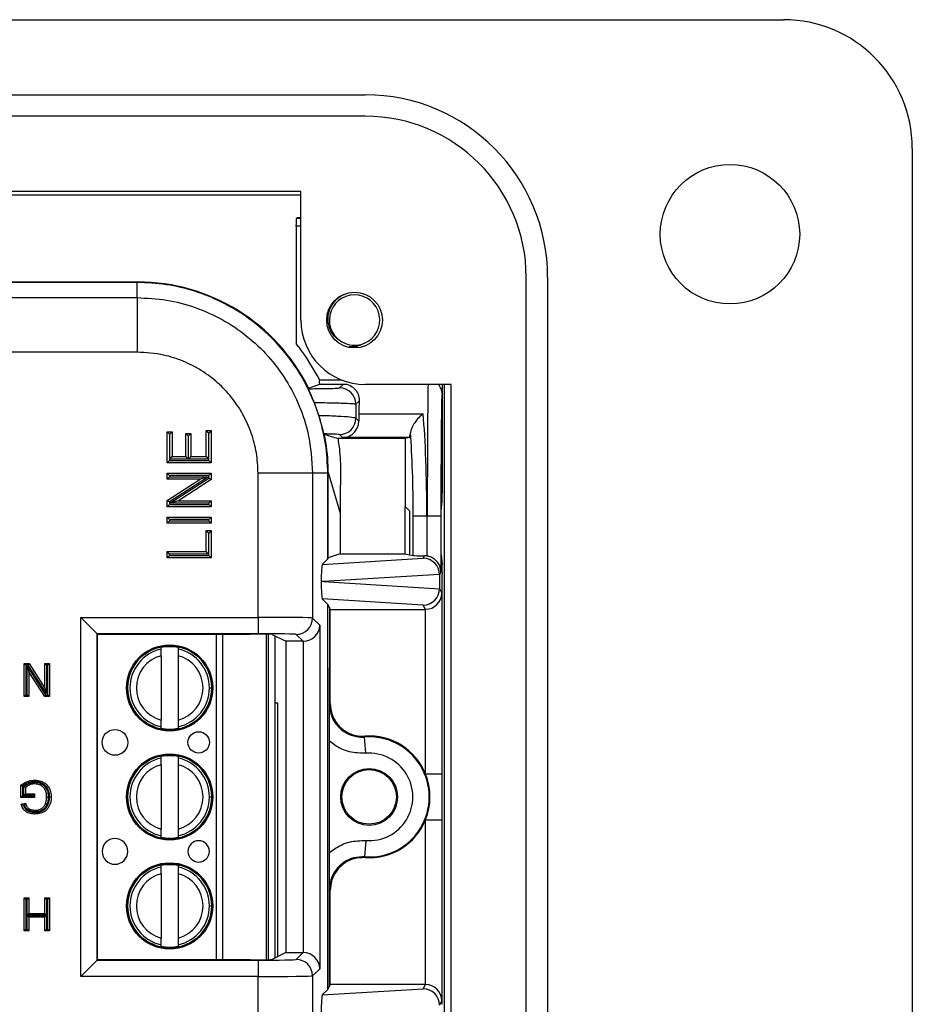
# Model space of a CAD drawing. Units: inches. Extents: x 0.4 to 8, y 0.3 to 10.7.
# Drawn here: x 2.6 to 3.1, y 5.3 to 5.9 of the extents above; entities that cross this region are included whole.
import ezdxf

# ---------------------------------------------------------------- set-up
doc = ezdxf.new("R2010")
doc.units = ezdxf.units.IN
doc.header["$MEASUREMENT"] = 0

msp = doc.modelspace()

# ---------------------------------------------------------------- linework, layer by layer
at = {"color": 7, "linetype": 'Continuous', "lineweight": 25}
for p, q in [((2.48086, 5.89606), (3.06485, 5.89606)), ((1.78532, 5.85013), (2.80894, 5.85013)), ((2.80894, 5.83701), (1.78532, 5.83701)), ((3.14359, 5.81732), (3.14359, 4.7937)), ((2.76957, 5.79107), (2.51761, 5.79107)), ((2.51761, 5.78884), (2.76957, 5.78884)), ((2.76957, 5.71233), (2.76957, 5.79107)), ((2.76759, 5.7748), (2.7668, 5.77467)), ((2.76957, 5.7748), (2.76759, 5.7748)), ((2.76654, 5.76967), (2.76654, 5.69801)), ((1.91962, 5.73565), (2.66963, 5.73565)), ((2.66934, 5.73536), (1.91991, 5.73536)), ((2.66934, 5.73536), (2.66963, 5.73565)), ((2.66934, 5.72604), (2.66934, 5.73536)), ((2.90737, 4.87244), (2.90737, 5.73858)), ((2.92049, 5.73858), (2.92049, 4.87244)), ((2.40323, 5.72604), (2.66934, 5.72604)), ((2.66934, 5.72604), (2.66934, 5.69271)), ((2.66934, 5.69271), (2.40443, 5.69271)), ((2.79465, 5.67565), (2.7811, 5.67565)), ((2.77419, 5.67077), (2.77417, 5.67077)), ((2.77419, 5.67077), (2.78118, 5.67322)), ((2.78118, 5.67322), (2.7956, 5.67322)), ((2.79319, 5.67081), (2.7956, 5.67322)), ((2.86144, 5.67296), (2.80894, 5.67296)), ((2.85589, 5.67296), (2.85589, 5.66715)), ((2.85602, 5.67296), (2.85602, 5.60636)), ((2.85713, 5.67296), (2.85713, 4.93806)), ((2.86144, 4.93806), (2.86144, 5.67296)), ((2.78051, 5.65405), (2.77779, 5.66169)), ((2.80517, 5.66279), (2.80319, 5.66081)), ((2.80317, 5.6523), (2.80494, 5.65054)), ((2.80498, 5.655), (2.84433, 5.655)), ((2.68921, 5.64251), (2.68771, 5.64401)), ((2.68771, 5.64401), (2.69082, 5.64401)), ((2.68771, 5.625), (2.68771, 5.64401)), ((2.68932, 5.64251), (2.69082, 5.64401)), ((2.69082, 5.64401), (2.69082, 5.6288)), ((2.71157, 5.6447), (2.71468, 5.6447)), ((2.71157, 5.6447), (2.71307, 5.6432)), ((2.71157, 5.6288), (2.71157, 5.6447)), ((2.71468, 5.6447), (2.71318, 5.6432)), ((2.71468, 5.6447), (2.71468, 5.625)), ((2.68932, 5.64251), (2.68921, 5.64251)), ((2.68921, 5.64251), (2.68921, 5.6265)), ((2.68932, 5.6273), (2.68932, 5.64251)), ((2.69912, 5.64297), (2.70223, 5.64297)), ((2.70062, 5.64147), (2.69912, 5.64297)), ((2.69912, 5.6288), (2.69912, 5.64297)), ((2.70073, 5.64147), (2.70062, 5.64147)), ((2.70062, 5.64147), (2.70062, 5.6273)), ((2.70223, 5.64297), (2.70073, 5.64147)), ((2.70073, 5.6273), (2.70073, 5.64147)), ((2.70223, 5.64297), (2.70223, 5.6288)), ((2.71318, 5.6432), (2.71307, 5.6432)), ((2.71307, 5.6432), (2.71307, 5.6273)), ((2.71318, 5.6265), (2.71318, 5.6432)), ((2.7842, 5.64233), (2.78393, 5.64233)), ((2.83339, 5.63988), (2.79212, 5.63988)), ((2.79508, 5.6404), (2.79317, 5.64231)), ((2.83598, 5.6404), (2.79508, 5.6404)), ((2.83598, 5.6404), (2.83339, 5.63988)), ((2.83339, 5.63988), (2.83339, 5.59828)), ((2.68921, 5.6265), (2.68771, 5.625)), ((2.68921, 5.6265), (2.71318, 5.6265)), ((2.68932, 5.6273), (2.69082, 5.6288)), ((2.70062, 5.6273), (2.68932, 5.6273)), ((2.69082, 5.6288), (2.69912, 5.6288)), ((2.70062, 5.6273), (2.69912, 5.6288)), ((2.70223, 5.6288), (2.70073, 5.6273)), ((2.71307, 5.6273), (2.70073, 5.6273)), ((2.70223, 5.6288), (2.71157, 5.6288)), ((2.71157, 5.6288), (2.71307, 5.6273)), ((2.71468, 5.625), (2.71318, 5.6265)), ((2.71468, 5.625), (2.68771, 5.625)), ((2.68771, 5.61878), (2.71468, 5.61878)), ((2.68921, 5.61728), (2.68771, 5.61878)), ((2.68771, 5.61497), (2.68771, 5.61878)), ((2.68921, 5.61647), (2.68771, 5.61497)), ((2.68771, 5.60205), (2.70783, 5.61497)), ((2.70783, 5.61497), (2.68771, 5.61497)), ((2.68921, 5.61728), (2.68921, 5.61647)), ((2.71318, 5.61728), (2.68921, 5.61728)), ((2.68921, 5.61647), (2.71295, 5.61647)), ((2.71295, 5.61647), (2.68921, 5.60123)), ((2.68944, 5.60034), (2.71318, 5.61558)), ((2.71468, 5.61476), (2.69456, 5.60184)), ((2.71295, 5.61647), (2.70783, 5.61497)), ((2.71468, 5.61878), (2.71318, 5.61728)), ((2.71318, 5.61558), (2.71318, 5.61728)), ((2.71468, 5.61476), (2.71318, 5.61558)), ((2.71468, 5.61878), (2.71468, 5.61476)), ((2.74335, 5.53048), (2.74335, 5.6187)), ((2.77668, 5.6187), (2.74335, 5.6187)), ((2.77668, 5.6187), (2.77668, 5.53008)), ((2.786, 5.6187), (2.77668, 5.6187)), ((2.78629, 5.61899), (2.786, 5.6187)), ((2.786, 5.56622), (2.786, 5.6187)), ((2.78629, 5.5668), (2.78629, 5.61899)), ((2.78629, 5.61899), (2.79363, 5.5943)), ((2.79363, 5.61061), (2.79363, 5.5943)), ((2.68771, 5.59803), (2.68771, 5.60205)), ((2.68921, 5.60123), (2.68771, 5.60205)), ((2.68921, 5.60123), (2.68921, 5.59953)), ((2.69456, 5.60184), (2.68944, 5.60034)), ((2.69456, 5.60184), (2.71468, 5.60184)), ((2.71468, 5.60184), (2.71318, 5.60034)), ((2.71468, 5.60184), (2.71468, 5.59803)), ((2.85541, 5.59565), (2.85598, 5.60138)), ((2.68921, 5.59953), (2.68771, 5.59803)), ((2.71468, 5.59803), (2.68771, 5.59803)), ((2.68921, 5.59953), (2.71318, 5.59953)), ((2.71318, 5.60034), (2.68944, 5.60034)), ((2.71318, 5.59953), (2.71318, 5.60034)), ((2.71468, 5.59803), (2.71318, 5.59953)), ((2.83339, 5.59828), (2.83602, 5.59565)), ((2.83339, 5.56924), (2.83339, 5.59828)), ((2.83602, 5.59565), (2.83602, 5.56872)), ((2.85541, 5.56872), (2.85541, 5.59565)), ((2.68771, 5.58801), (2.68771, 5.59181)), ((2.68921, 5.59031), (2.68771, 5.59181)), ((2.68771, 5.59181), (2.71468, 5.59181)), ((2.68921, 5.58951), (2.68771, 5.58801)), ((2.68921, 5.59031), (2.68921, 5.58951)), ((2.71318, 5.59031), (2.68921, 5.59031)), ((2.68921, 5.58951), (2.71318, 5.58951)), ((2.71468, 5.59181), (2.71318, 5.59031)), ((2.71318, 5.58951), (2.71318, 5.59031)), ((2.71468, 5.58801), (2.71318, 5.58951)), ((2.71468, 5.59181), (2.71468, 5.58801)), ((2.79363, 5.5943), (2.79363, 5.56924)), ((2.84657, 5.59232), (2.83827, 5.59232)), ((2.83827, 5.56827), (2.83827, 5.59232)), ((2.84657, 5.59232), (2.84657, 5.56803)), ((2.84686, 5.59232), (2.84657, 5.59232)), ((2.84686, 5.56798), (2.84686, 5.59232)), ((2.85519, 5.59232), (2.84686, 5.59232)), ((2.85519, 5.59232), (2.85519, 5.55828)), ((2.71468, 5.58801), (2.68771, 5.58801)), ((2.71157, 5.57072), (2.71157, 5.58352)), ((2.71157, 5.58352), (2.71307, 5.58202)), ((2.71157, 5.58352), (2.71468, 5.58352)), ((2.71468, 5.58352), (2.71318, 5.58202)), ((2.71468, 5.58352), (2.71468, 5.56692)), ((2.71307, 5.58202), (2.71307, 5.56922)), ((2.71318, 5.58202), (2.71307, 5.58202)), ((2.71318, 5.56842), (2.71318, 5.58202)), ((2.68921, 5.56922), (2.68771, 5.57072)), ((2.68771, 5.57072), (2.71157, 5.57072)), ((2.68771, 5.56692), (2.68771, 5.57072)), ((2.68921, 5.56842), (2.68771, 5.56692)), ((2.71468, 5.56692), (2.68771, 5.56692)), ((2.71307, 5.56922), (2.68921, 5.56922)), ((2.68921, 5.56922), (2.68921, 5.56842)), ((2.68921, 5.56842), (2.71318, 5.56842)), ((2.71307, 5.56922), (2.71157, 5.57072)), ((2.71468, 5.56692), (2.71318, 5.56842)), ((2.78264, 5.56286), (2.84435, 5.5666)), ((2.786, 5.56622), (2.78264, 5.56286)), ((2.78629, 5.5668), (2.786, 5.56622)), ((2.79363, 5.56924), (2.78629, 5.5668)), ((2.79363, 5.56924), (2.83339, 5.56924)), ((2.83339, 5.56924), (2.83602, 5.56872)), ((2.83602, 5.56872), (2.83827, 5.56827)), ((2.84435, 5.5666), (2.84512, 5.56814)), ((2.84657, 5.56803), (2.84512, 5.56814)), ((2.85541, 5.56872), (2.85598, 5.56299)), ((2.85434, 5.55663), (2.78328, 5.55232)), ((2.85519, 5.55828), (2.85434, 5.55658)), ((2.85434, 5.55658), (2.85434, 5.54806)), ((2.85602, 5.55801), (2.85602, 5.55684)), ((2.78328, 5.55232), (2.78198, 5.55232)), ((2.78328, 5.55232), (2.85434, 5.54801)), ((2.85434, 5.54806), (2.85576, 5.54522)), ((2.85594, 5.54751), (2.85584, 5.54732)), ((2.85584, 5.54732), (2.85584, 5.29398)), ((2.786, 5.53842), (2.78264, 5.54177)), ((2.84435, 5.53803), (2.78264, 5.54177)), ((2.85576, 5.54522), (2.85576, 5.4347)), ((2.786, 5.30288), (2.786, 5.53842)), ((2.78696, 5.5365), (2.786, 5.53842)), ((2.78751, 5.53539), (2.78696, 5.5365)), ((2.78696, 5.5365), (2.78696, 5.49953)), ((2.78751, 5.53539), (2.84567, 5.53539)), ((2.78751, 5.47774), (2.78751, 5.53539)), ((2.84567, 5.53539), (2.84435, 5.53803)), ((2.84576, 5.4347), (2.84576, 5.53539)), ((2.6348, 5.53048), (2.74335, 5.53048)), ((2.6348, 5.31082), (2.6348, 5.53048)), ((2.6448, 5.52048), (2.6348, 5.53048)), ((2.74335, 5.53048), (2.74335, 5.52048)), ((2.77668, 5.53008), (2.78105, 5.52571)), ((2.78105, 5.52571), (2.78105, 5.31559)), ((2.6448, 5.52048), (2.6448, 5.32082)), ((2.74335, 5.52048), (2.6448, 5.52048)), ((2.64497, 5.5203), (2.6448, 5.52048)), ((2.64497, 5.321), (2.64497, 5.5203)), ((2.64497, 5.5203), (2.73857, 5.5203)), ((2.74832, 5.52023), (2.74832, 5.32107)), ((2.75189, 5.52008), (2.76029, 5.51588)), ((2.75357, 5.51924), (2.75357, 5.32207)), ((2.77088, 5.51588), (2.76668, 5.52008)), ((2.68402, 5.51107), (2.68402, 5.51198)), ((2.69452, 5.51198), (2.69452, 5.51107)), ((2.77088, 5.51588), (2.76029, 5.51588)), ((2.76029, 5.51588), (2.76029, 5.32542)), ((2.77105, 5.32542), (2.77105, 5.51588)), ((2.68402, 5.50704), (2.68402, 5.4676)), ((2.69452, 5.50704), (2.69452, 5.4676)), ((2.60024, 5.48209), (2.60024, 5.50232)), ((2.60024, 5.50232), (2.60124, 5.50132)), ((2.60024, 5.50232), (2.60325, 5.50232)), ((2.60124, 5.50132), (2.60124, 5.48309)), ((2.60271, 5.50132), (2.60124, 5.50132)), ((2.60209, 5.50059), (2.61333, 5.48309)), ((2.60209, 5.48309), (2.60209, 5.50059)), ((2.60209, 5.50059), (2.60309, 5.49718)), ((2.60325, 5.50232), (2.60271, 5.50132)), ((2.61394, 5.48382), (2.60271, 5.50132)), ((2.60325, 5.50232), (2.61294, 5.48723)), ((2.61294, 5.50232), (2.6158, 5.50232)), ((2.61294, 5.50232), (2.61394, 5.50132)), ((2.61294, 5.48723), (2.61294, 5.50232)), ((2.61394, 5.50132), (2.61394, 5.48382)), ((2.6148, 5.50132), (2.61394, 5.50132)), ((2.6158, 5.50232), (2.6148, 5.50132)), ((2.6148, 5.48309), (2.6148, 5.50132)), ((2.6158, 5.50232), (2.6158, 5.48209)), ((2.60309, 5.49718), (2.60309, 5.48209)), ((2.61278, 5.48209), (2.60309, 5.49718)), ((2.61294, 5.48723), (2.61394, 5.48382)), ((2.71359, 5.48732), (2.71497, 5.48732)), ((2.60124, 5.48309), (2.60024, 5.48209)), ((2.60309, 5.48209), (2.60024, 5.48209)), ((2.60124, 5.48309), (2.60209, 5.48309)), ((2.60209, 5.48309), (2.60309, 5.48209)), ((2.61333, 5.48309), (2.61278, 5.48209)), ((2.6158, 5.48209), (2.61278, 5.48209)), ((2.61333, 5.48309), (2.6148, 5.48309)), ((2.6148, 5.48309), (2.6158, 5.48209)), ((2.75546, 5.47798), (2.75357, 5.47798)), ((2.75546, 5.32301), (2.75546, 5.47798)), ((2.78705, 5.47724), (2.78751, 5.47774)), ((2.68402, 5.46265), (2.68402, 5.46357)), ((2.69452, 5.46357), (2.69452, 5.46265)), ((2.80929, 5.44733), (2.80854, 5.4573)), ((2.78696, 5.38634), (2.78696, 5.45496)), ((2.68402, 5.4444), (2.68402, 5.44531)), ((2.69452, 5.44531), (2.69452, 5.4444)), ((2.68402, 5.44037), (2.68402, 5.40093)), ((2.69452, 5.44037), (2.69452, 5.40093)), ((2.84576, 5.4347), (2.85576, 5.4347)), ((2.59817, 5.42028), (2.59817, 5.42776)), ((2.59917, 5.42727), (2.59917, 5.42128)), ((2.60002, 5.42161), (2.60002, 5.42691)), ((2.60102, 5.42645), (2.60102, 5.42261)), ((2.59917, 5.42128), (2.59817, 5.42028)), ((2.59917, 5.42128), (2.60546, 5.42128)), ((2.60102, 5.42261), (2.60002, 5.42161)), ((2.60546, 5.42161), (2.60002, 5.42161)), ((2.60102, 5.42261), (2.60646, 5.42261)), ((2.60646, 5.42261), (2.60546, 5.42161)), ((2.60546, 5.42128), (2.60546, 5.42161)), ((2.60546, 5.42128), (2.60646, 5.42028)), ((2.60646, 5.42261), (2.60646, 5.42028)), ((2.71359, 5.42065), (2.71497, 5.42065)), ((2.60646, 5.42028), (2.59817, 5.42028)), ((2.5985, 5.41613), (2.60111, 5.41678)), ((2.60045, 5.41559), (2.59976, 5.41541)), ((2.84576, 5.30591), (2.84576, 5.4066)), ((2.84576, 5.4066), (2.85576, 5.4066)), ((2.85576, 5.4066), (2.85576, 5.29608)), ((2.68402, 5.39599), (2.68402, 5.3969)), ((2.69452, 5.3969), (2.69452, 5.39599)), ((2.80929, 5.39397), (2.80854, 5.384)), ((2.68402, 5.37774), (2.68402, 5.37865)), ((2.69452, 5.37865), (2.69452, 5.37774)), ((2.68402, 5.3737), (2.68402, 5.33426)), ((2.69452, 5.3737), (2.69452, 5.33426)), ((2.78751, 5.36356), (2.78705, 5.36406)), ((2.78751, 5.30591), (2.78751, 5.36356)), ((2.60024, 5.35898), (2.60309, 5.35898)), ((2.60024, 5.35898), (2.60124, 5.35798)), ((2.60024, 5.33876), (2.60024, 5.35898)), ((2.60209, 5.35798), (2.60124, 5.35798)), ((2.60124, 5.35798), (2.60124, 5.33976)), ((2.60309, 5.35898), (2.60209, 5.35798)), ((2.60209, 5.34839), (2.60209, 5.35798)), ((2.60309, 5.35898), (2.60309, 5.34939)), ((2.61294, 5.34939), (2.61294, 5.35898)), ((2.61294, 5.35898), (2.61394, 5.35798)), ((2.61294, 5.35898), (2.6158, 5.35898)), ((2.61394, 5.35798), (2.61394, 5.34839)), ((2.6148, 5.35798), (2.61394, 5.35798)), ((2.6158, 5.35898), (2.6148, 5.35798)), ((2.6148, 5.33976), (2.6148, 5.35798)), ((2.6158, 5.35898), (2.6158, 5.33876)), ((2.60309, 5.34939), (2.60209, 5.34839)), ((2.61394, 5.34839), (2.60209, 5.34839)), ((2.60309, 5.34939), (2.61294, 5.34939)), ((2.61294, 5.34939), (2.61394, 5.34839)), ((2.71359, 5.35398), (2.71497, 5.35398)), ((2.60209, 5.34806), (2.61394, 5.34806)), ((2.60209, 5.33976), (2.60209, 5.34806)), ((2.60209, 5.34806), (2.60309, 5.34706)), ((2.60309, 5.34706), (2.60309, 5.33876)), ((2.61294, 5.34706), (2.60309, 5.34706)), ((2.61394, 5.34806), (2.61294, 5.34706)), ((2.61294, 5.33876), (2.61294, 5.34706)), ((2.61394, 5.34806), (2.61394, 5.33976)), ((2.60124, 5.33976), (2.60024, 5.33876)), ((2.60309, 5.33876), (2.60024, 5.33876)), ((2.60124, 5.33976), (2.60209, 5.33976)), ((2.60209, 5.33976), (2.60309, 5.33876)), ((2.61394, 5.33976), (2.61294, 5.33876)), ((2.6158, 5.33876), (2.61294, 5.33876)), ((2.61394, 5.33976), (2.6148, 5.33976)), ((2.6148, 5.33976), (2.6158, 5.33876)), ((2.78696, 5.3048), (2.78696, 5.34177)), ((2.68402, 5.32932), (2.68402, 5.33023)), ((2.69452, 5.33023), (2.69452, 5.32932)), ((2.76029, 5.32542), (2.75189, 5.32122)), ((2.76029, 5.32542), (2.77088, 5.32542)), ((2.76668, 5.32122), (2.77088, 5.32542)), ((2.6348, 5.31082), (2.6448, 5.32082)), ((2.64497, 5.321), (2.6448, 5.32082)), ((2.6448, 5.32082), (2.74335, 5.32082)), ((2.73857, 5.321), (2.64497, 5.321)), ((2.74335, 5.32082), (2.74335, 5.31082)), ((2.78105, 5.31559), (2.77668, 5.31122)), ((2.74335, 5.31082), (2.6348, 5.31082)), ((2.74335, 5.2226), (2.74335, 5.31082)), ((2.77668, 5.31122), (2.77668, 5.2226)), ((2.78264, 5.29953), (2.84435, 5.30327)), ((2.78264, 5.29953), (2.786, 5.30288)), ((2.786, 5.30288), (2.78696, 5.3048)), ((2.78751, 5.30591), (2.78696, 5.3048)), ((2.84567, 5.30591), (2.78751, 5.30591)), ((2.84435, 5.30327), (2.84567, 5.30591)), ((2.85576, 5.29608), (2.85434, 5.29325)), ((2.85594, 5.2938), (2.85584, 5.29398))]:
    msp.add_line(p, q, dxfattribs=at)
at = {"color": 8, "linetype": 'Continuous', "lineweight": 25}
for p, q in [((2.7668, 5.77467), (2.76957, 5.77467)), ((2.76957, 5.76967), (2.76654, 5.76967)), ((2.71791, 5.321), (2.71791, 5.5203)), ((2.72165, 5.5203), (2.72165, 5.321)), ((2.74964, 5.3211), (2.74964, 5.5202)), ((2.70405, 5.50807), (2.70457, 5.50881)), ((2.71466, 5.42065), (2.71565, 5.42065)), ((2.71466, 5.35398), (2.71565, 5.35398))]:
    msp.add_line(p, q, dxfattribs=at)
at = {"color": 7, "linetype": 'Continuous', "lineweight": 25, "flags": 128}
for points in [[(2.80883, 5.45779), (2.80861, 5.45742), (2.80854, 5.4573)], [(2.80854, 5.384), (2.8087, 5.38373), (2.80883, 5.38351)]]:
    msp.add_lwpolyline(points, dxfattribs=at)
at = {"color": 7, "linetype": 'Continuous', "lineweight": 25}
for centre, radius in [((3.03204, 5.76483), 0.04265), ((2.80238, 5.71233), 0.01706), ((2.68927, 5.48732), 0.02638), ((2.68927, 5.48732), 0.0257), ((2.6558, 5.45398), 0.00787), ((2.70699, 5.45398), 0.00656), ((2.68927, 5.42065), 0.02638), ((2.68927, 5.42065), 0.0257), ((2.81129, 5.42065), 0.01739), ((2.81129, 5.42065), 0.01667), ((2.68927, 5.35398), 0.02638), ((2.68927, 5.35398), 0.0257)]:
    msp.add_circle(centre, radius, dxfattribs=at)
for centre, radius, start, end in [((3.06485, 5.81732), 0.07874, 0, 90), ((2.80894, 5.73858), 0.11155, 360, 90), ((2.80894, 5.73858), 0.09843, 360, 90), ((2.80238, 5.71233), 0.01542, 292.81924, 247.18076), ((2.80894, 5.71233), 0.03937, 180, 270), ((2.80238, 5.71233), 0.01542, 247.18076, 292.81924), ((2.79319, 5.66081), 0.01, 0.02044, 89.97956), ((2.79317, 5.65231), 0.01, 270.02044, 359.97956), ((2.76668, 5.53008), 0.01, 270.02044, 359.97956), ((2.68927, 5.48732), 0.02572, 90, 0), ((2.68927, 5.48732), 0.02432, 102.46285, 257.53715), ((2.68927, 5.48732), 0.02522, 77.9848, 102.0152), ((2.68927, 5.48732), 0.02572, 0, 90), ((2.68927, 5.48732), 0.02432, 0, 77.53715), ((2.68927, 5.48732), 0.02041, 104.90604, 255.09396), ((2.68927, 5.48732), 0.02041, 284.90604, 75.09396), ((2.68927, 5.48732), 0.02432, 282.46285, 0), ((2.68927, 5.48732), 0.02522, 257.9848, 282.0152), ((2.81129, 5.42065), 0.03675, 265.71015, 94.28985), ((2.81129, 5.42065), 0.03722, 22.17405, 93.78685), ((2.68927, 5.42065), 0.02572, 90, 0), ((2.68927, 5.42065), 0.02522, 77.9848, 102.0152), ((2.68927, 5.42065), 0.02572, 0, 90), ((2.81129, 5.42065), 0.02675, 265.71015, 94.28985), ((2.68927, 5.42065), 0.02432, 102.46285, 257.53715), ((2.68927, 5.42065), 0.02041, 104.90604, 255.09396), ((2.68927, 5.42065), 0.02432, 0, 77.53715), ((2.68927, 5.42065), 0.02041, 284.90604, 75.09396), ((2.81129, 5.42065), 0.03722, 337.82595, 22.17405), ((2.68927, 5.42065), 0.02432, 282.46285, 0), ((2.81129, 5.42065), 0.03722, 266.21315, 337.82595), ((2.6558, 5.38732), 0.00787, 0, 270), ((2.68927, 5.42065), 0.02522, 257.9848, 282.0152), ((2.70699, 5.38732), 0.00656, 0, 270), ((2.6558, 5.38732), 0.00787, 270, 0), ((2.70699, 5.38732), 0.00656, 270, 0), ((2.68927, 5.35398), 0.02572, 90, 0), ((2.68927, 5.35398), 0.02522, 77.9848, 102.0152), ((2.68927, 5.35398), 0.02572, 0, 90), ((2.68927, 5.35398), 0.02432, 102.46285, 257.53715), ((2.68927, 5.35398), 0.02041, 104.90604, 255.09396), ((2.68927, 5.35398), 0.02432, 0, 77.53715), ((2.68927, 5.35398), 0.02041, 284.90604, 75.09396), ((2.68927, 5.35398), 0.02432, 282.46285, 0), ((2.68927, 5.35398), 0.02522, 257.9848, 282.0152), ((2.76668, 5.31122), 0.01, 0.02044, 89.97956)]:
    msp.add_arc(centre, radius, start, end, dxfattribs=at)
for centre, major_axis, ratio, start_param, end_param in [((2.7668, 5.76967), (0, 0.005), 0.052408, 0.008727, 1.570796), ((2.66962, 5.61898), (0.0825, 0.0825), 0.999924, 5.95771, 7.068545), ((2.61784, 5.5672), (0.14035, 0.22708), 0.381992, 5.402167, 5.404196), ((2.80594, 5.59232), (0, 0.08333), 0.017455, 0.562988, 0.719451), ((2.85584, 5.59232), (0, 0.075), 0.008727, 0.029847, 1.570796), ((2.80508, 5.64873), (0, 0.00833), 0.017455, 0.719451, 1.352358), ((2.84001, 5.59232), (0, 0.08333), 0.07874, 4.712389, 5.563735), ((2.83597, 5.64873), (0, 0.00833), 0.087489, 3.159046, 4.001734), ((2.83171, 5.59232), (0, 0.075), 0.087489, 4.712389, 5.459724), ((2.6774, 5.62676), (0.12121, -0.0367), 0.565797, 0.692772, 0.697301), ((2.66962, 5.61898), (0.0825, 0.0825), 0.999924, 5.533793, 5.699209), ((2.85598, 5.60636), (0, 0.005), 0.008727, 3.228859, 4.712389), ((2.84657, 5.56828), (0.00833, 0), 0.017455, 3.228859, 4.537267), ((2.84435, 5.5566), (-0.00552, 0.00835), 0.997246, 4.132078, 5.698047), ((2.84512, 5.55813), (0.00447, 0.00895), 0.99981, 0.288865, 0.317727), ((2.78265, 5.55286), (0.00004, 0.01002), 0.066899, 0.06736, 1.625425), ((2.85598, 5.55801), (0, 0.005), 0.008727, 4.712389, 6.195919), ((2.84403, 5.55595), (0.00885, 0.00567), 0.933413, 5.743803, 5.748479), ((2.85594, 5.55684), (0, 0.00933), 0.008727, 3.159046, 4.712389), ((2.78265, 5.55177), (-0.00004, 0.01002), 0.066899, 1.516168, 3.074233), ((2.84435, 5.54803), (0.00552, 0.00835), 0.997246, 3.726731, 5.2927), ((2.84403, 5.54868), (0.00885, -0.00567), 0.933413, 0.534707, 0.539382), ((2.84576, 5.54522), (0.00974, 0.0023), 0.980675, 4.484906, 6.046975), ((2.84567, 5.5454), (0.00447, -0.00895), 0.99981, 5.819644, 5.828219), ((2.74335, 5.53007), (0.03333, 0), 0.012219, 0.017453, 1.570796), ((2.77105, 5.52571), (0.00927, 0.00384), 0.975619, 4.32834, 5.881683), ((2.73857, 5.52007), (0.01333, 0), 0.017455, 0.034907, 1.570796), ((2.74335, 5.52007), (0.02333, 0), 0.017455, 0.017453, 1.570796), ((2.77088, 5.52588), (0.00707, -0.00707), 0.999695, 5.497939, 5.515088), ((2.77088, 5.31542), (-0.00707, -0.00707), 0.999695, 3.90969, 3.926839), ((2.77105, 5.31559), (0.00927, -0.00384), 0.975619, 0.401502, 1.954845), ((2.73857, 5.32123), (0.01333, 0), 0.017455, 4.712389, 6.248279), ((2.74335, 5.32123), (0.02333, 0), 0.017455, 4.712389, 6.265732), ((2.74335, 5.31123), (0.03333, 0), 0.012219, 4.712389, 6.265732), ((2.84435, 5.29327), (-0.00552, 0.00835), 0.997246, 4.132078, 5.698047), ((2.84567, 5.29591), (0.00447, 0.00895), 0.99981, 0.454967, 0.463541), ((2.84576, 5.29608), (0.00974, -0.0023), 0.980675, 0.23621, 1.79828), ((2.78265, 5.28953), (0.00004, 0.01002), 0.066899, 0.06736, 1.625425)]:
    msp.add_ellipse(centre, major_axis=major_axis, ratio=ratio, start_param=start_param, end_param=end_param, dxfattribs=at)
at = {"color": 8, "linetype": 'Continuous', "lineweight": 25}
for centre, major_axis, ratio, start_param, end_param in [((2.84751, 5.59232), (0, 0.08333), 0.007854, 0.254601, 1.570796), ((2.85584, 5.59232), (0, 0.075), 0.008727, 6.21608, 6.313033)]:
    msp.add_ellipse(centre, major_axis=major_axis, ratio=ratio, start_param=start_param, end_param=end_param, dxfattribs=at)
at = {"color": 7, "linetype": 'Continuous', "lineweight": 25}
for points, knots in [([(2.77779, 5.66169), (2.77551, 5.66681), (2.77092, 5.67711), (2.76126, 5.69116), (2.74969, 5.70387), (2.73621, 5.71482), (2.72111, 5.72375), (2.70468, 5.73032), (2.68728, 5.73456), (2.67534, 5.73509), (2.66934, 5.73536)], [0, 0, 0, 0, 0.120751, 0.242716, 0.365894, 0.490286, 0.615893, 0.742713, 0.870749, 1, 1, 1, 1]), ([(2.7964, 5.69812), (2.79482, 5.69888), (2.79167, 5.70041), (2.78825, 5.70454), (2.78624, 5.70951), (2.78597, 5.71497), (2.78753, 5.72032), (2.79085, 5.72474), (2.79389, 5.72741), (2.79585, 5.72796), (2.796, 5.72801)], [0, 0, 0, 0, 0.136883, 0.273766, 0.410824, 0.553814, 0.696805, 0.839653, 0.988146, 1, 1, 1, 1]), ([(2.66934, 5.72604), (2.67536, 5.72574), (2.68741, 5.72514), (2.70498, 5.72046), (2.72153, 5.71306), (2.73665, 5.70298), (2.74981, 5.69046), (2.76076, 5.67595), (2.76899, 5.65978), (2.77529, 5.64065), (2.77618, 5.62666), (2.77668, 5.6187)], [0, 0, 0, 0, 0.107215, 0.214435, 0.321729, 0.429032, 0.536468, 0.643911, 0.751228, 0.858546, 1, 1, 1, 1]), ([(2.7811, 5.67565), (2.77718, 5.68254), (2.77275, 5.6903), (2.76717, 5.69723), (2.76654, 5.69801)], [0, 0, 0, 0, 0.887334, 1, 1, 1, 1]), ([(2.80836, 5.69812), (2.80683, 5.69733), (2.80392, 5.69583), (2.80065, 5.69586), (2.79909, 5.69587)], [0, 0, 0, 0, 0.526255, 1, 1, 1, 1]), ([(2.74335, 5.6187), (2.74314, 5.62285), (2.74273, 5.63117), (2.7395, 5.64329), (2.73439, 5.6547), (2.72744, 5.66512), (2.71881, 5.67419), (2.70881, 5.68173), (2.69767, 5.68741), (2.68448, 5.69175), (2.67483, 5.69236), (2.66934, 5.69271)], [0, 0, 0, 0, 0.10728, 0.214566, 0.321858, 0.429163, 0.536558, 0.643964, 0.751229, 0.858495, 1, 1, 1, 1]), ([(2.78118, 5.67322), (2.78101, 5.67392), (2.78067, 5.67534), (2.78096, 5.67555), (2.7811, 5.67565)], [0, 0, 0, 0, 0.4953852, 1, 1, 1, 1]), ([(2.77406, 5.67035), (2.7758, 5.67036), (2.78053, 5.67039), (2.78693, 5.67049), (2.79207, 5.67064), (2.79282, 5.67076), (2.79319, 5.67081)], [0, 0, 0, 0, 0.162338, 0.440619, 0.720333, 1, 1, 1, 1]), ([(2.77779, 5.66169), (2.77737, 5.66272), (2.77654, 5.66478), (2.77536, 5.66745), (2.77449, 5.66934), (2.7741, 5.67021), (2.77407, 5.67031), (2.77406, 5.67035)], [0, 0, 0, 0, 0.229254, 0.459046, 0.676357, 0.881049, 1, 1, 1, 1]), ([(2.7956, 5.67322), (2.79587, 5.67321), (2.7965, 5.67319), (2.79764, 5.67301), (2.79987, 5.67235), (2.80314, 5.67002), (2.80511, 5.66647), (2.80516, 5.66324), (2.80517, 5.66279)], [0, 0, 0, 0, 0.027529, 0.064032, 0.13322, 0.375735, 0.912893, 1, 1, 1, 1]), ([(2.85584, 5.66803), (2.85583, 5.66816), (2.85579, 5.66843), (2.85569, 5.66907), (2.85536, 5.67023), (2.85465, 5.67182), (2.85375, 5.67279), (2.85326, 5.67332)], [0, 0, 0, 0, 0.184323, 0.373839, 0.537397, 0.749351, 1, 1, 1, 1]), ([(2.80319, 5.66081), (2.80268, 5.66091), (2.80167, 5.66111), (2.79471, 5.6614), (2.78619, 5.66159), (2.77998, 5.66166), (2.77779, 5.66169)], [0, 0, 0, 0, 0.2822297, 0.5647735, 0.8463795, 1, 1, 1, 1]), ([(2.80319, 5.66081), (2.80319, 5.66029), (2.80318, 5.65745), (2.80318, 5.65462), (2.80317, 5.6523)], [0, 0, 0, 0, 0.1848435, 1, 1, 1, 1]), ([(2.78365, 5.64267), (2.7836, 5.64283), (2.7835, 5.64315), (2.78296, 5.64539), (2.78213, 5.64865), (2.78122, 5.65181), (2.78066, 5.65358), (2.78051, 5.65405)], [0, 0, 0, 0, 0.254844, 0.486566, 0.719374, 0.924714, 1, 1, 1, 1]), ([(2.78051, 5.65405), (2.78181, 5.65402), (2.78699, 5.65389), (2.79475, 5.65355), (2.80166, 5.65297), (2.80267, 5.65253), (2.80317, 5.6523)], [0, 0, 0, 0, 0.099625, 0.399308, 0.699795, 1, 1, 1, 1]), ([(2.79508, 5.6404), (2.7951, 5.6404), (2.79534, 5.6404), (2.79693, 5.64049), (2.7995, 5.64126), (2.80227, 5.64344), (2.8039, 5.64585), (2.80478, 5.64824), (2.80489, 5.64977), (2.80494, 5.65054)], [0, 0, 0, 0, 0.003982, 0.054901, 0.357016, 0.582694, 0.747876, 0.873788, 1, 1, 1, 1]), ([(2.84433, 5.655), (2.84432, 5.65499), (2.84365, 5.65449), (2.84202, 5.6531), (2.83975, 5.65051), (2.83794, 5.64764), (2.83684, 5.64521), (2.83663, 5.64393), (2.83652, 5.64329)], [0, 0, 0, 0, 0.004531, 0.195125, 0.476554, 0.69366, 0.846404, 1, 1, 1, 1]), ([(2.79317, 5.64231), (2.79279, 5.64236), (2.79204, 5.64248), (2.78794, 5.6426), (2.78465, 5.64265), (2.78365, 5.64267)], [0, 0, 0, 0, 0.410789, 0.821632, 1, 1, 1, 1]), ([(2.7842, 5.64233), (2.78548, 5.64193), (2.78813, 5.64112), (2.79076, 5.6403), (2.79212, 5.63988)], [0, 0, 0, 0, 0.481164, 1, 1, 1, 1]), ([(2.79212, 5.63988), (2.7922, 5.63936), (2.79304, 5.6343), (2.79395, 5.62452), (2.79374, 5.61527), (2.79363, 5.61061)], [0, 0, 0, 0, 0.053926, 0.524422, 1, 1, 1, 1]), ([(2.78631, 5.61892), (2.78631, 5.61921), (2.7863, 5.61984), (2.78627, 5.62128), (2.78624, 5.62247), (2.78622, 5.62311), (2.78621, 5.62318)], [0, 0, 0, 0, 0.298723, 0.626429, 0.954077, 1, 1, 1, 1]), ([(2.85519, 5.55828), (2.85519, 5.5583), (2.85518, 5.55888), (2.855, 5.56073), (2.85392, 5.56345), (2.8517, 5.56587), (2.84933, 5.56735), (2.84768, 5.56777), (2.84686, 5.56798)], [0, 0, 0, 0, 0.004404, 0.144342, 0.460194, 0.691918, 0.845495, 1, 1, 1, 1]), ([(2.68402, 5.50704), (2.68402, 5.50759), (2.68402, 5.50869), (2.68402, 5.50997), (2.68402, 5.51081), (2.68402, 5.51098), (2.68402, 5.51107)], [0, 0, 0, 0, 0.279669, 0.559172, 0.779353, 1, 1, 1, 1]), ([(2.69452, 5.51107), (2.69452, 5.51094), (2.69452, 5.5107), (2.69452, 5.5096), (2.69452, 5.50834), (2.69452, 5.50747), (2.69452, 5.50704)], [0, 0, 0, 0, 0.279237, 0.558714, 0.778989, 1, 1, 1, 1]), ([(2.78696, 5.45496), (2.78696, 5.45695), (2.78696, 5.45991), (2.78698, 5.46371), (2.78699, 5.46644), (2.787, 5.46916), (2.78701, 5.47132), (2.78702, 5.47309), (2.78703, 5.47418), (2.78703, 5.47507), (2.78704, 5.47599), (2.78704, 5.47724), (2.78703, 5.4793), (2.78702, 5.48134), (2.78701, 5.48377), (2.787, 5.48596), (2.78698, 5.4892), (2.78696, 5.49363), (2.78696, 5.49765), (2.78696, 5.49953)], [0, 0, 0, 0, 0.122063, 0.182205, 0.247111, 0.306396, 0.372744, 0.403343, 0.437446, 0.453745, 0.469558, 0.500004, 0.530634, 0.595276, 0.658547, 0.707534, 0.752517, 0.884773, 1, 1, 1, 1]), ([(2.78696, 5.49953), (2.78696, 5.49717), (2.78697, 5.49225), (2.787, 5.48546), (2.78703, 5.4806), (2.78704, 5.47788), (2.78705, 5.47727), (2.78705, 5.47724)], [0, 0, 0, 0, 0.285466, 0.596399, 0.909118, 0.995859, 1, 1, 1, 1]), ([(2.78705, 5.47724), (2.78722, 5.47527), (2.78758, 5.47105), (2.79064, 5.46518), (2.79553, 5.46042), (2.80145, 5.45771), (2.80597, 5.45715), (2.80821, 5.45728), (2.80854, 5.4573)], [0, 0, 0, 0, 0.180085, 0.384962, 0.589842, 0.794734, 0.969487, 1, 1, 1, 1]), ([(2.78751, 5.47774), (2.78773, 5.4755), (2.78818, 5.471), (2.79162, 5.465), (2.7967, 5.46049), (2.80274, 5.4579), (2.80691, 5.45782), (2.80883, 5.45779)], [0, 0, 0, 0, 0.206061, 0.412123, 0.618175, 0.824222, 1, 1, 1, 1]), ([(2.68402, 5.46357), (2.68402, 5.46369), (2.68402, 5.46394), (2.68402, 5.46503), (2.68402, 5.4663), (2.68402, 5.46716), (2.68402, 5.4676)], [0, 0, 0, 0, 0.279237, 0.558714, 0.778989, 1, 1, 1, 1]), ([(2.69452, 5.4676), (2.69452, 5.46705), (2.69452, 5.46595), (2.69452, 5.46466), (2.69452, 5.46383), (2.69452, 5.46365), (2.69452, 5.46357)], [0, 0, 0, 0, 0.279669, 0.559172, 0.779353, 1, 1, 1, 1]), ([(2.80929, 5.44733), (2.80591, 5.44741), (2.79914, 5.44757), (2.7916, 5.45112), (2.78799, 5.45411), (2.78696, 5.45496)], [0, 0, 0, 0, 0.417028, 0.8340569, 1, 1, 1, 1]), ([(2.68402, 5.44037), (2.68402, 5.44092), (2.68402, 5.44202), (2.68402, 5.4433), (2.68402, 5.44414), (2.68402, 5.44432), (2.68402, 5.4444)], [0, 0, 0, 0, 0.279669, 0.559172, 0.779353, 1, 1, 1, 1]), ([(2.69452, 5.4444), (2.69452, 5.44428), (2.69452, 5.44403), (2.69452, 5.44294), (2.69452, 5.44167), (2.69452, 5.4408), (2.69452, 5.44037)], [0, 0, 0, 0, 0.279237, 0.558714, 0.778989, 1, 1, 1, 1]), ([(2.85576, 5.4347), (2.85576, 5.43431), (2.85576, 5.43074), (2.85575, 5.42235), (2.85576, 5.41337), (2.85576, 5.40757), (2.85576, 5.4066)], [0, 0, 0, 0, 0.041817, 0.380611, 0.896668, 1, 1, 1, 1]), ([(2.59817, 5.42776), (2.59835, 5.4279), (2.59959, 5.42886), (2.60177, 5.43009), (2.60449, 5.43083), (2.60596, 5.43089), (2.60652, 5.43091)], [0, 0, 0, 0, 0.076936, 0.517631, 0.81323, 1, 1, 1, 1]), ([(2.59917, 5.42727), (2.59916, 5.42727), (2.59905, 5.42733), (2.59884, 5.42743), (2.59856, 5.42757), (2.59834, 5.42768), (2.59819, 5.42775), (2.59818, 5.42776), (2.59817, 5.42776)], [0, 0, 0, 0, 0.01549, 0.216403, 0.430446, 0.625413, 0.81256, 1, 1, 1, 1]), ([(2.60653, 5.42991), (2.60601, 5.42989), (2.60467, 5.42983), (2.60206, 5.42915), (2.60027, 5.42798), (2.59917, 5.42727)], [0, 0, 0, 0, 0.196044, 0.507327, 1, 1, 1, 1]), ([(2.60002, 5.42691), (2.60021, 5.42708), (2.60112, 5.42787), (2.60316, 5.42899), (2.60534, 5.42955), (2.6066, 5.42957), (2.60676, 5.42958)], [0, 0, 0, 0, 0.103909, 0.489389, 0.932761, 1, 1, 1, 1]), ([(2.60102, 5.42645), (2.60101, 5.42645), (2.60099, 5.42646), (2.60084, 5.42653), (2.60062, 5.42663), (2.60034, 5.42676), (2.60013, 5.42686), (2.60003, 5.4269), (2.60002, 5.42691)], [0, 0, 0, 0, 0.190364, 0.380463, 0.577758, 0.792339, 0.984027, 1, 1, 1, 1]), ([(2.60676, 5.42858), (2.60661, 5.42857), (2.60549, 5.42855), (2.6034, 5.42807), (2.60181, 5.42698), (2.60102, 5.42645)], [0, 0, 0, 0, 0.072424, 0.543236, 1, 1, 1, 1]), ([(2.60653, 5.42991), (2.60653, 5.42995), (2.60653, 5.43002), (2.60653, 5.43021), (2.60653, 5.43045), (2.60652, 5.4307), (2.60652, 5.43088), (2.60652, 5.4309), (2.60652, 5.43091)], [0, 0, 0, 0, 0.073417, 0.141547, 0.3562, 0.570813, 0.785406, 1, 1, 1, 1]), ([(2.60652, 5.43091), (2.60728, 5.43087), (2.60912, 5.43079), (2.61176, 5.42989), (2.61428, 5.42814), (2.61606, 5.42544), (2.61677, 5.42277), (2.61682, 5.42108), (2.61683, 5.42064)], [0, 0, 0, 0, 0.13776, 0.337835, 0.502882, 0.691068, 0.917866, 1, 1, 1, 1]), ([(2.61583, 5.42064), (2.61582, 5.42105), (2.61578, 5.42259), (2.61514, 5.42501), (2.61355, 5.42742), (2.6113, 5.42898), (2.60891, 5.4298), (2.60722, 5.42988), (2.60653, 5.42991)], [0, 0, 0, 0, 0.084007, 0.312469, 0.497063, 0.658504, 0.859839, 1, 1, 1, 1]), ([(2.60676, 5.42858), (2.60676, 5.42859), (2.60676, 5.42861), (2.60676, 5.42878), (2.60676, 5.42904), (2.60676, 5.42929), (2.60676, 5.42947), (2.60676, 5.42954), (2.60676, 5.42958)], [0, 0, 0, 0, 0.214553, 0.429105, 0.643691, 0.858349, 0.936394, 1, 1, 1, 1]), ([(2.60676, 5.42958), (2.6074, 5.42954), (2.609, 5.42944), (2.61125, 5.42857), (2.61331, 5.42682), (2.61462, 5.42432), (2.61497, 5.42206), (2.61498, 5.42077), (2.61498, 5.42052)], [0, 0, 0, 0, 0.138896, 0.34783, 0.509692, 0.718523, 0.946884, 1, 1, 1, 1]), ([(2.61398, 5.42053), (2.61398, 5.42076), (2.61397, 5.42194), (2.61367, 5.42397), (2.61252, 5.42618), (2.61072, 5.4277), (2.60875, 5.42846), (2.60733, 5.42854), (2.60676, 5.42858)], [0, 0, 0, 0, 0.055528, 0.290642, 0.496045, 0.651332, 0.860506, 1, 1, 1, 1]), ([(2.60675, 5.41117), (2.6073, 5.41119), (2.60889, 5.41125), (2.61126, 5.41193), (2.61367, 5.41367), (2.61526, 5.41643), (2.6158, 5.41893), (2.61583, 5.4204), (2.61583, 5.42064)], [0, 0, 0, 0, 0.112041, 0.32206, 0.48989, 0.70125, 0.952129, 1, 1, 1, 1]), ([(2.61683, 5.42064), (2.61683, 5.42038), (2.6168, 5.41878), (2.6162, 5.41603), (2.61442, 5.41297), (2.61172, 5.41102), (2.60909, 5.41026), (2.60735, 5.41019), (2.60675, 5.41017)], [0, 0, 0, 0, 0.046465, 0.293462, 0.507167, 0.68057, 0.890122, 1, 1, 1, 1]), ([(2.61323, 5.4165), (2.61334, 5.41679), (2.61357, 5.41742), (2.6138, 5.41842), (2.61395, 5.41948), (2.61397, 5.42018), (2.61398, 5.42053)], [0, 0, 0, 0, 0.225762, 0.490038, 0.742853, 1, 1, 1, 1]), ([(2.61398, 5.42053), (2.61399, 5.42053), (2.61401, 5.42053), (2.61419, 5.42053), (2.61444, 5.42053), (2.61468, 5.42052), (2.61487, 5.42052), (2.61494, 5.42052), (2.61498, 5.42052)], [0, 0, 0, 0, 0.214614, 0.429227, 0.643853, 0.858506, 0.918141, 1, 1, 1, 1]), ([(2.61498, 5.42052), (2.61497, 5.42014), (2.61495, 5.41938), (2.61479, 5.41823), (2.61453, 5.41714), (2.61427, 5.41644), (2.61416, 5.41612)], [0, 0, 0, 0, 0.252464, 0.506394, 0.774282, 1, 1, 1, 1]), ([(2.61583, 5.42064), (2.61587, 5.42064), (2.61595, 5.42064), (2.61613, 5.42064), (2.61637, 5.42064), (2.61663, 5.42064), (2.6168, 5.42064), (2.61682, 5.42064), (2.61683, 5.42064)], [0, 0, 0, 0, 0.078788, 0.141511, 0.356163, 0.570785, 0.785392, 1, 1, 1, 1]), ([(2.60675, 5.41017), (2.60671, 5.41017), (2.60546, 5.4102), (2.6035, 5.41046), (2.60114, 5.41163), (2.5995, 5.4133), (2.59883, 5.41496), (2.59854, 5.41598), (2.5985, 5.41613)], [0, 0, 0, 0, 0.0105625, 0.337981, 0.5241516, 0.7141882, 0.9574396, 1, 1, 1, 1]), ([(2.59976, 5.41541), (2.59976, 5.41542), (2.5996, 5.4155), (2.5993, 5.41567), (2.59892, 5.41588), (2.59867, 5.41603), (2.59852, 5.41611), (2.59851, 5.41612), (2.5985, 5.41613)], [0, 0, 0, 0, 0.011864, 0.264353, 0.535185, 0.727904, 0.86362, 1, 1, 1, 1]), ([(2.59976, 5.41541), (2.6, 5.41485), (2.60046, 5.41374), (2.60175, 5.41244), (2.60386, 5.41139), (2.60561, 5.41126), (2.60675, 5.41117)], [0, 0, 0, 0, 0.207571, 0.407168, 0.612357, 1, 1, 1, 1]), ([(2.60045, 5.41559), (2.60046, 5.41559), (2.60052, 5.41572), (2.60067, 5.416), (2.60087, 5.41636), (2.60101, 5.41661), (2.60109, 5.41676), (2.6011, 5.41678), (2.60111, 5.41678)], [0, 0, 0, 0, 0.012371, 0.235774, 0.507877, 0.709202, 0.854285, 1, 1, 1, 1]), ([(2.6068, 5.4115), (2.60675, 5.4115), (2.60575, 5.41153), (2.60419, 5.41179), (2.60242, 5.41272), (2.60119, 5.41392), (2.60072, 5.41498), (2.60045, 5.41559)], [0, 0, 0, 0, 0.018667, 0.372499, 0.574671, 0.75417, 1, 1, 1, 1]), ([(2.60111, 5.41678), (2.60117, 5.41658), (2.60143, 5.41576), (2.60195, 5.41459), (2.60303, 5.41353), (2.60457, 5.41271), (2.60592, 5.41258), (2.6068, 5.4125)], [0, 0, 0, 0, 0.081761, 0.334101, 0.483557, 0.660908, 1, 1, 1, 1]), ([(2.6068, 5.4125), (2.60692, 5.4125), (2.60788, 5.41253), (2.60918, 5.41272), (2.61077, 5.41345), (2.61202, 5.41439), (2.61283, 5.41558), (2.61315, 5.41633), (2.61323, 5.4165)], [0, 0, 0, 0, 0.0455268, 0.3582977, 0.4761033, 0.6960354, 0.9315908, 1, 1, 1, 1]), ([(2.61416, 5.41612), (2.61407, 5.41593), (2.6137, 5.41507), (2.61276, 5.41369), (2.61131, 5.4126), (2.60948, 5.41175), (2.60801, 5.41153), (2.60693, 5.4115), (2.6068, 5.4115)], [0, 0, 0, 0, 0.06808, 0.304449, 0.530921, 0.648981, 0.956628, 1, 1, 1, 1]), ([(2.61323, 5.4165), (2.61324, 5.41649), (2.61326, 5.41648), (2.61342, 5.41642), (2.61365, 5.41632), (2.61389, 5.41623), (2.61406, 5.41616), (2.61413, 5.41613), (2.61416, 5.41612)], [0, 0, 0, 0, 0.214543, 0.429085, 0.643664, 0.858324, 0.938008, 1, 1, 1, 1]), ([(2.60675, 5.41117), (2.60675, 5.41113), (2.60675, 5.41106), (2.60675, 5.41087), (2.60675, 5.41063), (2.60675, 5.41037), (2.60675, 5.4102), (2.60675, 5.41018), (2.60675, 5.41017)], [0, 0, 0, 0, 0.073926, 0.141543, 0.356196, 0.57081, 0.785404, 1, 1, 1, 1]), ([(2.6068, 5.4125), (2.6068, 5.41249), (2.6068, 5.41247), (2.6068, 5.4123), (2.6068, 5.41204), (2.6068, 5.41179), (2.6068, 5.41161), (2.6068, 5.41154), (2.6068, 5.4115)], [0, 0, 0, 0, 0.214565, 0.42913, 0.643724, 0.858381, 0.934061, 1, 1, 1, 1]), ([(2.68402, 5.3969), (2.68402, 5.39702), (2.68402, 5.39727), (2.68402, 5.39837), (2.68402, 5.39963), (2.68402, 5.4005), (2.68402, 5.40093)], [0, 0, 0, 0, 0.279237, 0.558714, 0.778989, 1, 1, 1, 1]), ([(2.69452, 5.40093), (2.69452, 5.40038), (2.69452, 5.39928), (2.69452, 5.398), (2.69452, 5.39716), (2.69452, 5.39699), (2.69452, 5.3969)], [0, 0, 0, 0, 0.279669, 0.559172, 0.779353, 1, 1, 1, 1]), ([(2.78696, 5.38634), (2.78799, 5.38719), (2.7916, 5.39018), (2.79914, 5.39373), (2.80591, 5.39389), (2.80929, 5.39397)], [0, 0, 0, 0, 0.165943, 0.582972, 1, 1, 1, 1]), ([(2.78696, 5.34177), (2.78696, 5.34376), (2.78696, 5.34672), (2.78698, 5.35052), (2.78699, 5.35325), (2.787, 5.35597), (2.78701, 5.35813), (2.78702, 5.35991), (2.78703, 5.36099), (2.78703, 5.36188), (2.78704, 5.3628), (2.78704, 5.36406), (2.78703, 5.36611), (2.78702, 5.36815), (2.78701, 5.37058), (2.787, 5.37278), (2.78698, 5.37602), (2.78696, 5.38044), (2.78696, 5.38447), (2.78696, 5.38634)], [0, 0, 0, 0, 0.122064, 0.182205, 0.247111, 0.306397, 0.372742, 0.403343, 0.437444, 0.453753, 0.469623, 0.500251, 0.530698, 0.595278, 0.658549, 0.707536, 0.752518, 0.884775, 1, 1, 1, 1]), ([(2.80854, 5.384), (2.80628, 5.38395), (2.80177, 5.38384), (2.79553, 5.38085), (2.79064, 5.37613), (2.78758, 5.37025), (2.78722, 5.36603), (2.78705, 5.36406)], [0, 0, 0, 0, 0.204973, 0.40994, 0.614896, 0.819849, 1, 1, 1, 1]), ([(2.80883, 5.38351), (2.80657, 5.38344), (2.80206, 5.3833), (2.79585, 5.38025), (2.79101, 5.37549), (2.78802, 5.36963), (2.78767, 5.36547), (2.78751, 5.36356)], [0, 0, 0, 0, 0.206061, 0.412123, 0.618175, 0.824222, 1, 1, 1, 1]), ([(2.68402, 5.3737), (2.68402, 5.37425), (2.68402, 5.37535), (2.68402, 5.37664), (2.68402, 5.37748), (2.68402, 5.37765), (2.68402, 5.37774)], [0, 0, 0, 0, 0.279669, 0.559172, 0.779353, 1, 1, 1, 1]), ([(2.69452, 5.37774), (2.69452, 5.37761), (2.69452, 5.37736), (2.69452, 5.37627), (2.69452, 5.375), (2.69452, 5.37414), (2.69452, 5.3737)], [0, 0, 0, 0, 0.279237, 0.558714, 0.778989, 1, 1, 1, 1]), ([(2.78705, 5.36406), (2.78705, 5.36403), (2.78704, 5.36342), (2.78703, 5.3607), (2.787, 5.35584), (2.78697, 5.34905), (2.78696, 5.34413), (2.78696, 5.34177)], [0, 0, 0, 0, 0.004141, 0.090882, 0.403601, 0.714534, 1, 1, 1, 1]), ([(2.68402, 5.33023), (2.68402, 5.33036), (2.68402, 5.33061), (2.68402, 5.3317), (2.68402, 5.33297), (2.68402, 5.33383), (2.68402, 5.33426)], [0, 0, 0, 0, 0.2792366, 0.5587141, 0.7789885, 1, 1, 1, 1]), ([(2.69452, 5.33426), (2.69452, 5.33371), (2.69452, 5.33262), (2.69452, 5.33133), (2.69452, 5.33049), (2.69452, 5.33032), (2.69452, 5.33023)], [0, 0, 0, 0, 0.279669, 0.559172, 0.779353, 1, 1, 1, 1])]:
    msp.add_open_spline(points, degree=3, knots=knots, dxfattribs=at)
msp.add_open_spline([(2.786, 5.6187), (2.78577, 5.6247), (2.7853, 5.63669), (2.78211, 5.64827), (2.78051, 5.65405)], degree=3, dxfattribs=at)

doc.saveas('drawing.dxf')
